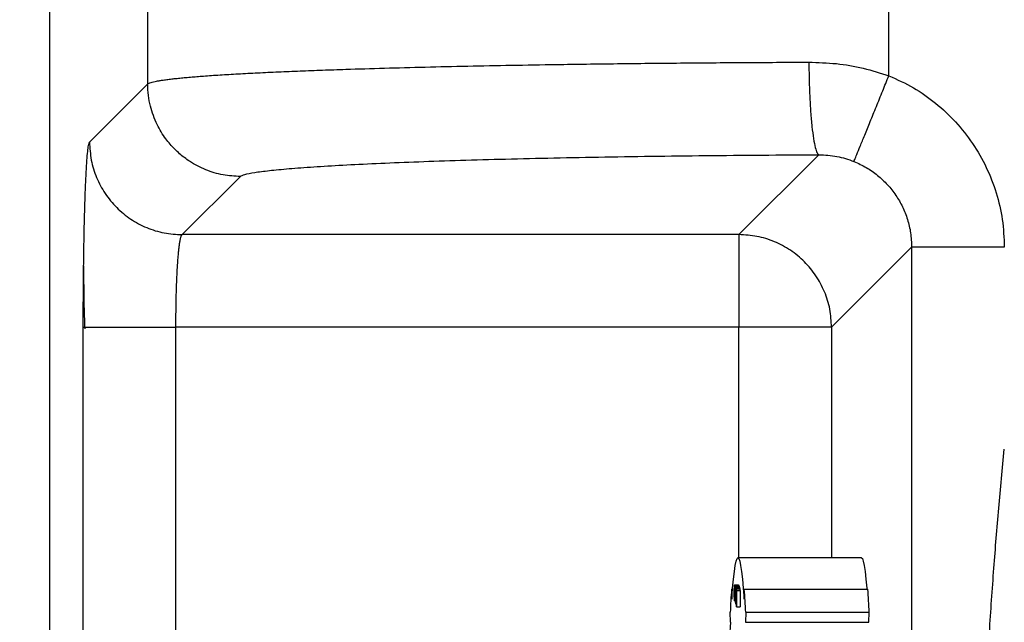
# Model space of a CAD drawing. Units: inches. Extents: x 0.3 to 21.8, y 0.2 to 16.9.
# Drawn here: x 8.1 to 8.6, y 14.6 to 14.9 of the extents above; entities that cross this region are included whole.
import ezdxf

# ---------------------------------------------------------------- set-up
doc = ezdxf.new("R2010")
doc.units = ezdxf.units.IN
doc.header["$MEASUREMENT"] = 0
doc.styles.add('SLDTEXTSTYLE0', font='TXT', dxfattribs={"width": 0.75})
doc.dimstyles.new('SLDDIMSTYLE4', dxfattribs={"dimtxt": 0.125, "dimasz": 0.13, "dimexe": 0, "dimexo": 0.0625, "dimgap": 0.03125, "dimtad": 0, "dimtih": 1, "dimtoh": 1, "dimlfac": 17, "dimrnd": 1e-09, "dimzin": 12, "dimdsep": 46, "dimtxsty": 'SLDTEXTSTYLE0', "dimsah": 1, "dimcen": 0.09, "dimadec": 0, "dimazin": 3, "dimtfac": 1, "dimtofl": 0, "dimtmove": 0, "dimatfit": 3, "dimfxl": 1, "dimfrac": 2, "dimtolj": 1, "dimtzin": 12, "dimarcsym": 0})

# ---------------------------------------------------------------- blocks, each defined once
blk = doc.blocks.new('_D_11')
at = {"color": 7, "linetype": 'Continuous', "lineweight": 18, "transparency": 16777216}
for p, q in [((8.45043, 16.34253), (7.51352, 16.34253)), ((7.63852, 16.34253), (7.63852, 14.5594)), ((7.63852, 12.57783), (7.63852, 14.36096)), ((8.45043, 12.57783), (7.51352, 12.57783))]:
    blk.add_line(p, q, dxfattribs=at)
for points in [[(7.63852, 16.34253), (7.61852, 16.21253), (7.65852, 16.21253)], [(7.63852, 12.57783), (7.65852, 12.70783), (7.61852, 12.70783)]]:
    blk.add_solid(points, dxfattribs=at)
at = {"color": 7, "linetype": 'Continuous', "lineweight": 18, "transparency": 16777216, "insert": (7.52038, 14.5221), "char_height": 0.125, "attachment_point": 1, "style": 'SLDTEXTSTYLE0'}
blk.add_mtext('64"', dxfattribs=at)

msp = doc.modelspace()

# ---------------------------------------------------------------- linework, layer by layer
at = {"color": 7, "linetype": 'Continuous', "lineweight": 25}
for p, q in [((8.14759845, 13.84251559), (8.14759845, 15.07784559)), ((8.19424661, 14.8719739), (8.19424661, 15.03121524)), ((8.54697359, 14.87587781), (8.54697359, 15.02130231)), ((8.16654577, 14.84427293), (8.19424661, 14.8719739)), ((8.51366014, 14.83822878), (8.47561118, 14.80018216)), ((8.21063637, 14.80018199), (8.23833803, 14.82788372)), ((8.47561118, 14.80018216), (8.21063637, 14.80018199)), ((8.55781175, 14.79420699), (8.51970205, 14.75609139)), ((8.55781175, 14.79420699), (8.55781175, 14.12615439)), ((8.16357217, 14.75609139), (8.16439183, 14.75609191)), ((8.16357217, 14.16426979), (8.16357217, 14.75609139)), ((8.47561145, 14.75609139), (8.20766276, 14.75609726)), ((8.20766276, 14.16426434), (8.20766276, 14.75609726)), ((8.47561145, 14.64630727), (8.47561145, 14.75609139)), ((8.51970205, 14.75609139), (8.51970205, 14.64630727)), ((8.53392904, 14.64630727), (8.4751413, 14.64630727)), ((8.47213622, 14.63137835), (8.47223257, 14.62660247)), ((8.47213622, 14.63137835), (8.47259229, 14.63137835)), ((8.47342687, 14.62968803), (8.47370764, 14.62968803)), ((8.47354117, 14.63347497), (8.47530473, 14.63347497)), ((8.4736516, 14.63185474), (8.47363089, 14.63142611)), ((8.47363089, 14.63142611), (8.47371178, 14.63142611)), ((8.4736516, 14.63185474), (8.47371288, 14.63185474)), ((8.4736977, 14.62581597), (8.4737162, 14.63312913)), ((8.4737162, 14.63312913), (8.47374187, 14.63307611)), ((8.4737162, 14.63312913), (8.47547977, 14.63312913)), ((8.47373249, 14.62929212), (8.47372365, 14.62576295)), ((8.47386224, 14.62902552), (8.47373249, 14.62929212)), ((8.47374187, 14.63307611), (8.47373414, 14.63000796)), ((8.47373414, 14.63000796), (8.4738639, 14.62974136)), ((8.47373414, 14.63000796), (8.47386445, 14.63000796)), ((8.47374187, 14.63307611), (8.47550544, 14.63307611)), ((8.4738639, 14.62974136), (8.47387163, 14.63280951)), ((8.47387163, 14.63280951), (8.4738973, 14.63275797)), ((8.47387163, 14.63280951), (8.4756352, 14.63280951)), ((8.4738973, 14.63275797), (8.47387908, 14.62544479)), ((8.4738973, 14.63275797), (8.47566087, 14.63275797)), ((8.47393706, 14.62530646), (8.47396218, 14.63255188)), ((8.47396218, 14.63255188), (8.47398758, 14.6324797)), ((8.47396218, 14.63255188), (8.47572575, 14.63255188)), ((8.47398758, 14.6324797), (8.47396218, 14.62523428)), ((8.47398758, 14.6324797), (8.47575115, 14.6324797)), ((8.47401933, 14.62504631), (8.47405218, 14.63229173)), ((8.4740704, 14.63042551), (8.47404555, 14.62494909)), ((8.47405218, 14.63229173), (8.4740577, 14.63227111)), ((8.47405218, 14.63229173), (8.47581575, 14.63229173)), ((8.4740577, 14.63227111), (8.47420071, 14.62609946)), ((8.4740577, 14.63227111), (8.47582127, 14.63227111)), ((8.4742123, 14.62432751), (8.4740704, 14.63042551)), ((8.47420071, 14.62609946), (8.47422583, 14.63164511)), ((8.47425068, 14.63155231), (8.47421783, 14.62430689)), ((8.47422583, 14.63164511), (8.47425068, 14.63155231)), ((8.47422583, 14.63164511), (8.4759894, 14.63164511)), ((8.47425068, 14.63155231), (8.47601452, 14.63155231)), ((8.47425786, 14.62415262), (8.47442046, 14.63073227)), ((8.47442046, 14.63073227), (8.47442654, 14.63070133)), ((8.47442046, 14.63073227), (8.47618403, 14.63073227)), ((8.47442654, 14.63070133), (8.47449915, 14.62293449)), ((8.47442654, 14.63070133), (8.47619011, 14.63070133)), ((8.47547977, 14.63312913), (8.47550544, 14.63307611)), ((8.47550544, 14.63307611), (8.47550489, 14.63280951)), ((8.4756352, 14.63280951), (8.47566087, 14.63275797)), ((8.47566087, 14.63275797), (8.47566032, 14.63255188)), ((8.47572575, 14.63255188), (8.47575115, 14.6324797)), ((8.47575115, 14.6324797), (8.4757506, 14.63229173)), ((8.47581575, 14.63229173), (8.47582127, 14.63227111)), ((8.47582127, 14.63227111), (8.4758359, 14.63164511)), ((8.4759894, 14.63164511), (8.47601452, 14.63155231)), ((8.47601452, 14.63155231), (8.47601066, 14.63073227)), ((8.47618403, 14.63073227), (8.47619011, 14.63070133)), ((8.47619011, 14.63070133), (8.47626272, 14.62293449)), ((8.4780503, 14.62660247), (8.47814638, 14.63137835)), ((8.47814638, 14.63137835), (8.53693411, 14.63137835)), ((8.47353482, 14.62579356), (8.47370874, 14.62579356)), ((8.47362785, 14.62762297), (8.47364745, 14.62717224)), ((8.47362785, 14.62762297), (8.47370239, 14.62762297)), ((8.47364745, 14.62717224), (8.47370129, 14.62717224)), ((8.47372365, 14.62576295), (8.4736977, 14.62581597)), ((8.47372365, 14.62576295), (8.47385396, 14.62576295)), ((8.47385341, 14.62549634), (8.47386224, 14.62902552)), ((8.47387908, 14.62544479), (8.47385341, 14.62549634)), ((8.47387908, 14.62544479), (8.47393761, 14.62544479)), ((8.47396218, 14.62523428), (8.47393706, 14.62530646)), ((8.47396218, 14.62523428), (8.47402016, 14.62523428)), ((8.47404555, 14.62494909), (8.47401933, 14.62504631)), ((8.47404555, 14.62494909), (8.47419767, 14.62494909)), ((8.47433958, 14.62617497), (8.47428574, 14.62401121)), ((8.47444752, 14.62562998), (8.47433958, 14.62617497)), ((8.47441412, 14.62919451), (8.47435504, 14.62681276)), ((8.47435504, 14.62681276), (8.47444062, 14.62637972)), ((8.47435504, 14.62681276), (8.47443648, 14.62681276)), ((8.47444062, 14.62637972), (8.47441412, 14.62919451)), ((8.47447237, 14.62307), (8.47444752, 14.62562998)), ((8.47156585, 14.61557306), (8.4714695, 14.62034894)), ((8.47421783, 14.62430689), (8.4742123, 14.62432751)), ((8.47421783, 14.62430689), (8.47426172, 14.62430689)), ((8.47428574, 14.62401121), (8.47425786, 14.62415262)), ((8.47428574, 14.62401121), (8.47446326, 14.62401121)), ((8.47449915, 14.62293449), (8.47447237, 14.62307)), ((8.47449915, 14.62293449), (8.47626272, 14.62293449)), ((8.4788131, 14.62034894), (8.47871675, 14.61557306)), ((8.4788131, 14.62034894), (8.53760084, 14.62034894)), ((8.53750449, 14.61557306), (8.53760084, 14.62034894)), ((8.47871675, 14.61557306), (8.53750449, 14.61557306))]:
    msp.add_line(p, q, dxfattribs=at)
at = {"color": 7, "linetype": 'Continuous', "lineweight": 25, "flags": 128}
for points in [[(8.47223257, 14.62660247), (8.47262404, 14.63176089), (8.47302628, 14.6361647), (8.47343819, 14.63979454), (8.47385727, 14.64263444), (8.47428215, 14.64467191), (8.4747109, 14.64589798), (8.4751413, 14.64630727), (8.47557197, 14.64589798), (8.47600044, 14.64467191), (8.47642532, 14.64263444), (8.47684468, 14.63979454), (8.47725631, 14.6361647), (8.47765883, 14.63176089), (8.4780503, 14.62660247)], [(8.53392904, 14.64630727), (8.53435971, 14.64589798), (8.53478818, 14.64467191), (8.53521306, 14.64263444), (8.53563242, 14.63979454), (8.53604405, 14.6361647), (8.53644657, 14.63176089), (8.53647804, 14.63137835)]]:
    msp.add_lwpolyline(points, dxfattribs=at)
at = {"color": 7, "linetype": 'Continuous', "lineweight": 25}
for centre, radius, start, end in [((8.67679647, 14.6134719), 0.20544211, 174.9997218, 178.0817028), ((8.27377344, 14.61348927), 0.20515437, 1.9161353, 5.00244), ((8.33227386, 14.6134719), 0.20544211, 1.9182972, 5.0002782), ((9.74464466, 14.54950813), 1.27479184, 177.02936768, 177.83933001)]:
    msp.add_arc(centre, radius, start, end, dxfattribs=at)
for points, knots in [([(8.19424661, 14.8719739), (8.19442711, 14.87209711), (8.19477656, 14.87233563), (8.19576298, 14.87268055), (8.19698299, 14.87300101), (8.19839903, 14.87329696), (8.19993823, 14.87356847), (8.20171649, 14.87384212), (8.20378256, 14.87412155), (8.2062119, 14.87441185), (8.20882154, 14.87469148), (8.2115968, 14.87496155), (8.21451754, 14.87522205), (8.2175627, 14.87547283), (8.22209568, 14.87582), (8.22846292, 14.8762561), (8.2371155, 14.87677117), (8.24641036, 14.87725913), (8.25625653, 14.87771992), (8.26656813, 14.87815356), (8.27726179, 14.87856009), (8.29046936, 14.87901561), (8.30659063, 14.8795073), (8.32602576, 14.88001902), (8.34625722, 14.8804789), (8.36712421, 14.88088697), (8.39081964, 14.88128234), (8.41757368, 14.881647), (8.44752084, 14.88195837), (8.47798751, 14.88219175), (8.49862662, 14.88227654), (8.50890309, 14.88231875)], [0, 0, 0, 0, 0.024040311, 0.046541512, 0.067504426, 0.086928478, 0.104813888, 0.121160388, 0.141257511, 0.160658787, 0.179553121, 0.19794067, 0.215821274, 0.233194823, 0.250061556, 0.288638687, 0.32626768, 0.362947331, 0.398678238, 0.43346016, 0.467293499, 0.500178216, 0.551956252, 0.602844566, 0.652843278, 0.701952325, 0.750171859, 0.813405386, 0.87612084, 0.938318971, 1, 1, 1, 1]), ([(8.50890309, 14.88231875), (8.50892777, 14.87967896), (8.50897855, 14.8742484), (8.50926221, 14.8661903), (8.50971187, 14.85842813), (8.51033052, 14.85146308), (8.51108177, 14.84572849), (8.51191977, 14.841563), (8.51278926, 14.83892955), (8.51337528, 14.83845798), (8.51366014, 14.83822874)], [0, 0, 0, 0, 0.116889366, 0.240463275, 0.368935223, 0.499999862, 0.631066005, 0.759535758, 0.883108988, 1, 1, 1, 1]), ([(8.50890309, 14.88231875), (8.51326801, 14.88218455), (8.52193959, 14.88191793), (8.53475474, 14.87975117), (8.54292745, 14.87716044), (8.54697359, 14.87587781)], [0, 0, 0, 0, 0.338515255, 0.672512212, 1, 1, 1, 1]), ([(8.53036435, 14.83505353), (8.53046007, 14.83528935), (8.53065695, 14.83577441), (8.53166661, 14.8382558), (8.53324303, 14.84213174), (8.53540078, 14.84743477), (8.53801396, 14.85385797), (8.54092402, 14.86101035), (8.54394577, 14.86843651), (8.54598277, 14.87344274), (8.54697359, 14.87587781)], [0, 0, 0, 0, 0.116774157, 0.240194888, 0.36849736, 0.499434369, 0.630453689, 0.758992609, 0.882771636, 1, 1, 1, 1]), ([(8.54697359, 14.87587781), (8.55093008, 14.87407594), (8.55879123, 14.87049578), (8.56941684, 14.86295905), (8.5789086, 14.85405101), (8.58705555, 14.84377324), (8.59356856, 14.83237517), (8.59829964, 14.82018797), (8.60135419, 14.80738098), (8.6017184, 14.79862375), (8.60190235, 14.79420092)], [0, 0, 0, 0, 0.124770001, 0.247905838, 0.372505134, 0.498065527, 0.623550183, 0.748476631, 0.872968265, 1, 1, 1, 1]), ([(8.23833803, 14.82788372), (8.23557285, 14.82803805), (8.22996375, 14.8283511), (8.22173843, 14.83086213), (8.21571119, 14.83399435), (8.21169691, 14.83683284), (8.20936506, 14.83872887), (8.20628881, 14.84160112), (8.20245236, 14.84605717), (8.19829452, 14.85289137), (8.19572426, 14.85998368), (8.19444963, 14.86655938), (8.19431571, 14.8701309), (8.19424661, 14.8719739)], [0, 0, 0, 0, 0.119836672, 0.24308481, 0.369734561, 0.412774083, 0.456193871, 0.499991616, 0.59521078, 0.710254217, 0.845101059, 0.920068045, 1, 1, 1, 1]), ([(8.16375189, 14.78528735), (8.16376651, 14.7865978), (8.16382117, 14.79149746), (8.16396346, 14.79946558), (8.16417586, 14.80898533), (8.16443187, 14.81759587), (8.16472417, 14.82520523), (8.16504813, 14.83166714), (8.16539702, 14.83690546), (8.1657657, 14.84083274), (8.16615036, 14.84347051), (8.16641314, 14.84400378), (8.16654577, 14.84427293)], [0, 0, 0, 0, 0.039025649, 0.145913666, 0.252643166, 0.359402784, 0.466145096, 0.572838482, 0.679699112, 0.785919898, 0.891948888, 1, 1, 1, 1]), ([(8.16654577, 14.84427293), (8.16671316, 14.84138945), (8.16704792, 14.8356225), (8.16967545, 14.82730405), (8.17375355, 14.81963612), (8.17927944, 14.8129159), (8.18599965, 14.80739004), (8.19366754, 14.80331192), (8.20198593, 14.80068409), (8.20775291, 14.80034935), (8.21063637, 14.80018199)], [0, 0, 0, 0, 0.124999894, 0.249998753, 0.374998731, 0.499999833, 0.624999627, 0.749998749, 0.875000475, 1, 1, 1, 1]), ([(8.23833803, 14.82788372), (8.23889455, 14.82820506), (8.24000436, 14.82884589), (8.24477902, 14.82979487), (8.25179758, 14.83072522), (8.26119138, 14.83163152), (8.27285753, 14.83250627), (8.28673261, 14.83334046), (8.30267668, 14.83412796), (8.32056559, 14.83486231), (8.34024567, 14.83553823), (8.36157624, 14.83615019), (8.38439253, 14.83669338), (8.40852693, 14.83716271), (8.43371899, 14.83755516), (8.45973491, 14.83786664), (8.48641037, 14.83810117), (8.50456059, 14.83818617), (8.51366014, 14.83822878)], [0, 0, 0, 0, 0.062717143, 0.125072661, 0.187462404, 0.250081548, 0.312697897, 0.375313179, 0.437872009, 0.500429108, 0.562971441, 0.625488562, 0.688048135, 0.750636357, 0.813214497, 0.875487827, 0.937576234, 1, 1, 1, 1]), ([(8.51366014, 14.83822878), (8.51653673, 14.83811509), (8.52219899, 14.83789131), (8.52767223, 14.8359903), (8.5303649, 14.83505505)], [0, 0, 0, 0, 0.508027538, 1, 1, 1, 1]), ([(8.5303649, 14.83505505), (8.53235089, 14.83414773), (8.53631501, 14.83233669), (8.54165867, 14.82854936), (8.54640094, 14.82409293), (8.55037807, 14.81903442), (8.55358243, 14.81346973), (8.55595288, 14.80744772), (8.55751824, 14.80096389), (8.55771305, 14.79647929), (8.55781175, 14.79420699)], [0, 0, 0, 0, 0.125307641, 0.250119643, 0.374456197, 0.498350296, 0.618629688, 0.742319558, 0.869436151, 1, 1, 1, 1]), ([(8.20766276, 14.75609726), (8.20767372, 14.75890412), (8.2076958, 14.76455695), (8.20785084, 14.77176732), (8.2080478, 14.77768436), (8.20826274, 14.7824349), (8.20848153, 14.78615259), (8.20868657, 14.7889744), (8.2088618, 14.79106207), (8.20905405, 14.79302722), (8.20926382, 14.79483484), (8.20950882, 14.79657903), (8.20981272, 14.79823506), (8.2101954, 14.79968552), (8.2104814, 14.80000751), (8.21063637, 14.80018199)], [0, 0, 0, 0, 0.124065251, 0.249859228, 0.330710125, 0.413935989, 0.499543519, 0.54585206, 0.593992069, 0.643964422, 0.695768532, 0.749404353, 0.817658203, 0.901194072, 1, 1, 1, 1]), ([(8.51970205, 14.75609139), (8.51953469, 14.75897487), (8.51919997, 14.76474184), (8.51657203, 14.77306019), (8.512494, 14.78072807), (8.50696839, 14.78744842), (8.50024811, 14.79297425), (8.49258014, 14.79705217), (8.48426174, 14.79968016), (8.47849474, 14.80001482), (8.47561118, 14.80018216)], [0, 0, 0, 0, 0.124999543, 0.249999693, 0.374999682, 0.499997809, 0.624997134, 0.749999559, 0.874997031, 1, 1, 1, 1]), ([(8.47561118, 14.80018216), (8.47561129, 14.79992788), (8.47561153, 14.79941933), (8.47561143, 14.79661032), (8.47561146, 14.79250855), (8.47561146, 14.78866158), (8.47561145, 14.78673809)], [0, 0, 0, 0, 0.249997824, 0.499999196, 0.749999641, 1, 1, 1, 1]), ([(8.60190235, 14.79420092), (8.59907902, 14.79420117), (8.59343242, 14.79420168), (8.58527384, 14.79420244), (8.57772578, 14.7942032), (8.57106836, 14.79420396), (8.56553524, 14.79420472), (8.56137018, 14.79420548), (8.5585778, 14.79420623), (8.5580671, 14.79420674), (8.55781175, 14.79420699)], [0, 0, 0, 0, 0.125001111, 0.249999789, 0.375001995, 0.499999731, 0.625000356, 0.750001943, 0.875002969, 1, 1, 1, 1]), ([(8.16357217, 14.75609139), (8.1635772, 14.75990664), (8.16358716, 14.76746471), (8.16365198, 14.77728857), (8.16372396, 14.78305137), (8.16375189, 14.78528735)], [0, 0, 0, 0, 0.384175204, 0.761058508, 1, 1, 1, 1]), ([(8.1637541, 14.78528731), (8.1637523, 14.7851238), (8.1637143, 14.78166371), (8.163764, 14.77479318), (8.16390859, 14.76490035), (8.16414511, 14.75850097), (8.16426208, 14.75533619)], [0, 0, 0, 0, 0.016609553, 0.351468486, 0.679271777, 1, 1, 1, 1]), ([(8.47561145, 14.78673809), (8.47561145, 14.78459813), (8.47561145, 14.78031824), (8.47561145, 14.77270646), (8.47561145, 14.76456468), (8.47561145, 14.75891581), (8.47561145, 14.75609139)], [0, 0, 0, 0, 0.250000895, 0.499999599, 0.750000919, 1, 1, 1, 1]), ([(8.16439183, 14.75609191), (8.16447413, 14.75609198), (8.16487603, 14.75609232), (8.16719041, 14.75609283), (8.1712797, 14.75609355), (8.17683307, 14.75609434), (8.18348496, 14.75609504), (8.19103468, 14.75609578), (8.19919286, 14.75609649), (8.2048395, 14.756097), (8.20766276, 14.75609726)], [0, 0, 0, 0, 0.035478153, 0.173267659, 0.311055825, 0.4488466, 0.586633879, 0.724423647, 0.862214878, 1, 1, 1, 1]), ([(8.51970205, 14.75609139), (8.5194467, 14.75609139), (8.51893599, 14.75609139), (8.51614374, 14.75609139), (8.51197813, 14.75609139), (8.50644548, 14.75609139), (8.49978808, 14.75609139), (8.49223992, 14.75609139), (8.48408138, 14.75609139), (8.47843478, 14.75609139), (8.47561145, 14.75609139)], [0, 0, 0, 0, 0.124998843, 0.24999966, 0.37500127, 0.500000586, 0.624999382, 0.750000436, 0.874998904, 1, 1, 1, 1]), ([(8.60190235, 14.22229775), (8.6006948, 14.23505164), (8.59820297, 14.26136985), (8.59521735, 14.30203301), (8.59276078, 14.34504343), (8.59102212, 14.39056845), (8.59010677, 14.43794109), (8.59015579, 14.48457322), (8.59102494, 14.52898282), (8.59255716, 14.57046787), (8.59457356, 14.60777062), (8.59684663, 14.64070894), (8.59918971, 14.66980037), (8.60100347, 14.68868423), (8.60190428, 14.698063)], [0, 0, 0, 0, 0.080647026, 0.166418634, 0.256668125, 0.351855875, 0.453215811, 0.554932981, 0.645397997, 0.732831005, 0.816269502, 0.88057458, 0.940686766, 1, 1, 1, 1]), ([(8.47340009, 14.62977199), (8.47340291, 14.63034392), (8.47340856, 14.63148798), (8.47344775, 14.63271721), (8.47349363, 14.63340664), (8.47352531, 14.63345218), (8.47354117, 14.63347497)], [0, 0, 0, 0, 0.279484405, 0.55906581, 0.779373989, 1, 1, 1, 1]), ([(8.47343046, 14.62714572), (8.47342021, 14.62759515), (8.47340189, 14.6283991), (8.47340064, 14.62935185), (8.47340009, 14.62977199)], [0, 0, 0, 0, 0.559032986, 1, 1, 1, 1]), ([(8.47354089, 14.63275322), (8.47352451, 14.63270885), (8.47349177, 14.63262014), (8.47345379, 14.63182518), (8.47343136, 14.63078752), (8.47342837, 14.63005465), (8.47342687, 14.62968803)], [0, 0, 0, 0, 0.279765741, 0.559311014, 0.779544346, 1, 1, 1, 1]), ([(8.47342687, 14.62968803), (8.47342839, 14.62921466), (8.47343142, 14.62826802), (8.47346109, 14.62720872), (8.47349854, 14.62659146), (8.47352419, 14.62651911), (8.47353702, 14.6264829)], [0, 0, 0, 0, 0.279579455, 0.559110034, 0.779365794, 1, 1, 1, 1]), ([(8.47363089, 14.63142611), (8.473617, 14.63184261), (8.47359214, 14.63258826), (8.47355658, 14.6327027), (8.47354089, 14.63275322)], [0, 0, 0, 0, 0.558565656, 1, 1, 1, 1]), ([(8.47354117, 14.63347497), (8.4735657, 14.63337942), (8.47360956, 14.63320865), (8.47363874, 14.63226876), (8.4736516, 14.63185474)], [0, 0, 0, 0, 0.559501294, 1, 1, 1, 1]), ([(8.47530473, 14.63347497), (8.47533021, 14.63342964), (8.47535822, 14.63337979), (8.47537727, 14.63285682), (8.475379, 14.63280951)], [0, 0, 0, 0, 0.909539033, 1, 1, 1, 1]), ([(8.47353482, 14.62579356), (8.47351227, 14.62586386), (8.473472, 14.62598945), (8.47344316, 14.6267923), (8.47343046, 14.62714572)], [0, 0, 0, 0, 0.559800291, 1, 1, 1, 1]), ([(8.47364745, 14.62717224), (8.47363925, 14.62692845), (8.47362285, 14.62644074), (8.47358395, 14.62588639), (8.47355344, 14.62582874), (8.47353482, 14.62579356)], [0, 0, 0, 0, 0.280232391, 0.560604271, 1, 1, 1, 1]), ([(8.47353702, 14.6264829), (8.47355652, 14.62653716), (8.47359142, 14.62663427), (8.4736167, 14.62732027), (8.47362785, 14.62762297)], [0, 0, 0, 0, 0.558746182, 1, 1, 1, 1])]:
    msp.add_open_spline(points, degree=3, knots=knots, dxfattribs=at)

# ---------------------------------------------------------------- dimensions: what is measured, and where the dimension line sits
at = {"color": 7, "linetype": 'Continuous', "lineweight": 18}
dim = msp.add_linear_dim(base=(7.63852132, 16.34253353), p1=(8.50043221, 12.57782765), p2=(8.50043221, 16.34253353), angle=90, dimstyle='SLDDIMSTYLE4', dxfattribs=at)
dim.commit()
dim.dimension.update_dxf_attribs({"geometry": '_D_11', "text_midpoint": (7.63852132, 14.46018059), "dimtype": 160})

doc.saveas('drawing.dxf')
